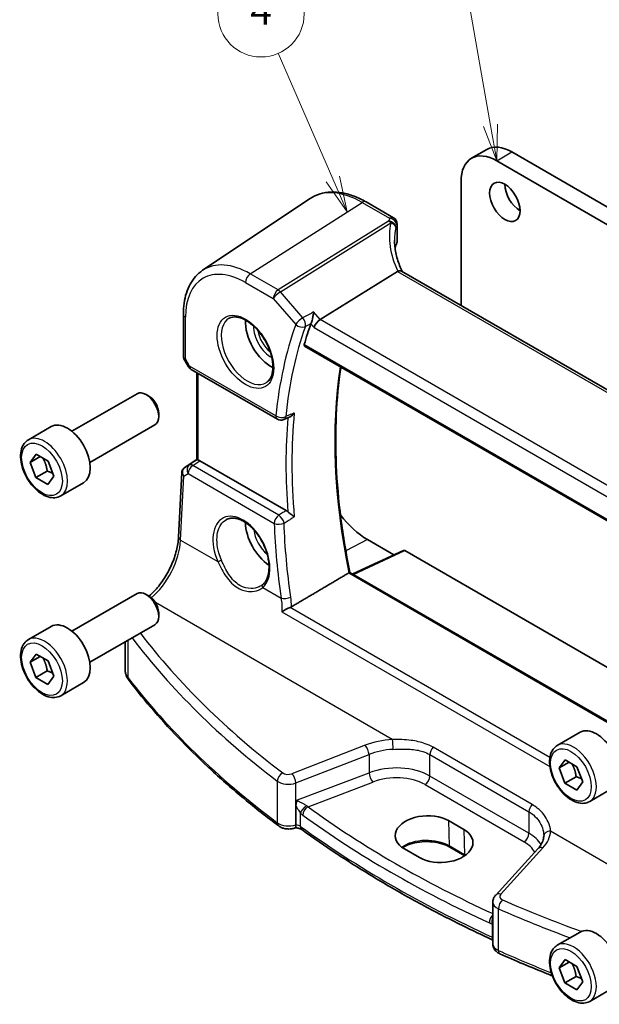
# Model space of a CAD drawing. Units: millimetres. Extents: x 14 to 2205, y 8 to 430.
# Drawn here: x 201 to 242, y 103 to 171 of the extents above; entities that cross this region are included whole.
import ezdxf

# ---------------------------------------------------------------- set-up
doc = ezdxf.new("R2010")
doc.units = ezdxf.units.MM
for name, color, linetype, lineweight in [('Symbol (TK)', 100, 'Continuous', 18), ('Visible (ISO)', 7, 'Continuous', 35), ('Visible Narrow (ISO)', 7, 'Continuous', 25)]:
    doc.layers.add(name, color=color, linetype=linetype, lineweight=lineweight)
doc.styles.add('Note Text (TK2)', font='txt')

# ---------------------------------------------------------------- blocks, each defined once
blk = doc.blocks.new('バルーン1')
at = {"layer": 'Symbol (TK)', "color": 100}
for p, q in [((223.064, 160.063), (219.267, 168.796)), ((223.064, 160.063), (224.061, 157.77)), ((224.061, 157.77), (223.523, 160.262)), ((222.606, 159.863), (224.061, 157.77))]:
    blk.add_line(p, q, dxfattribs=at)
at = {"layer": 'Symbol (TK)'}
blk.add_circle((218.075, 171.538), 3, dxfattribs=at)
at = {"layer": 'Symbol (TK)', "color": 7, "insert": (218.075, 171.52), "char_height": 2, "attachment_point": 5, "style": 'Note Text (TK2)'}
blk.add_mtext('4', dxfattribs=at)
blk = doc.blocks.new('バルーン2')
at = {"layer": 'Symbol (TK)', "color": 100}
for p, q in [((234.023, 163.788), (232.084, 174.823)), ((233.531, 163.702), (234.456, 161.326)), ((234.023, 163.788), (234.456, 161.326)), ((234.456, 161.326), (234.516, 163.875))]:
    blk.add_line(p, q, dxfattribs=at)
at = {"layer": 'Symbol (TK)'}
blk.add_circle((231.565, 177.777), 3, dxfattribs=at)
at = {"layer": 'Symbol (TK)', "color": 7, "insert": (231.565, 177.754), "char_height": 2, "attachment_point": 5, "style": 'Note Text (TK2)'}
blk.add_mtext('1', dxfattribs=at)

msp = doc.modelspace()

# ---------------------------------------------------------------- linework, layer by layer
at = {"layer": 'Visible (ISO)'}
for p, q in [((232.7059, 161.4991), (233.7665, 162.1115)), ((235.5165, 161.9381), (273.4174, 140.056)), ((272.3568, 139.4437), (234.4559, 161.3258)), ((231.981, 159.8969), (231.981, 151.2822)), ((214.0111, 153.718), (221.4905, 158.7014)), ((225.3721, 158.4708), (227.2839, 157.367)), ((227.5339, 156.934), (227.5339, 155.7061)), ((227.4072, 155.2966), (227.4072, 155.1314)), ((227.552, 153.6483), (222.183, 150.3034)), ((256.0808, 137.3682), (227.8472, 153.6688)), ((212.6743, 150.6691), (212.6743, 147.7285)), ((221.1048, 148.4552), (250.454, 131.5105)), ((212.7174, 147.5677), (213.0322, 147.0225)), ((213.2152, 146.8394), (219.2072, 143.38)), ((213.6223, 140.5538), (213.6223, 146.6044)), ((204.9264, 142.5359), (209.4526, 145.1492)), ((210.2728, 144.9746), (210.0776, 145.0873)), ((210.9615, 143.7817), (210.9615, 143.5563)), ((206.1764, 140.3709), (210.7026, 142.9841)), ((201.9, 141.9433), (203.491, 142.8619)), ((202.0318, 140.377), (202.4496, 140.9457)), ((202.4496, 140.9457), (203.2661, 140.4614)), ((202.7294, 140.7798), (202.0318, 140.377)), ((202.4303, 139.324), (202.0318, 140.377)), ((203.2661, 140.4614), (203.6646, 139.4085)), ((212.7418, 139.9975), (213.6223, 140.5854)), ((219.8273, 137.03), (213.8239, 140.4961)), ((203.2081, 139.7731), (202.4303, 139.324)), ((212.338, 135.1796), (212.5567, 139.6758)), ((203.2467, 138.8398), (202.4303, 139.324)), ((203.6646, 139.4085), (203.2467, 138.8398)), ((204.15, 138.0462), (205.741, 138.9648)), ((225.4756, 135.0126), (227.3143, 133.951)), ((227.9809, 134.2592), (224.4471, 132.6254)), ((228.0754, 134.2465), (246.0915, 123.8448)), ((242.8735, 121.9869), (224.2557, 132.7359)), ((204.9264, 128.6555), (209.4526, 131.2687)), ((210.2728, 131.0941), (210.0776, 131.2068)), ((210.9615, 129.9013), (210.9615, 129.6759)), ((201.9, 128.0629), (203.491, 128.9815)), ((206.1764, 126.4904), (210.7026, 129.1037)), ((208.6257, 125.9927), (208.6257, 127.9046)), ((202.0318, 126.4965), (202.4496, 127.0653)), ((202.7294, 126.8993), (202.0318, 126.4965)), ((202.4496, 127.0653), (203.2661, 126.581)), ((203.2661, 126.581), (203.6646, 125.528)), ((202.4303, 125.4436), (202.0318, 126.4965)), ((203.2081, 125.8926), (202.4303, 125.4436)), ((203.2467, 124.9593), (202.4303, 125.4436)), ((203.6646, 125.528), (203.2467, 124.9593)), ((204.15, 124.1658), (205.741, 125.0844)), ((238.6695, 120.7144), (240.2605, 121.633)), ((238.8013, 119.1481), (239.2192, 119.7168)), ((239.2192, 119.7168), (240.0356, 119.2325)), ((239.499, 119.5508), (238.8013, 119.1481)), ((239.1999, 118.0951), (238.8013, 119.1481)), ((240.0356, 119.2325), (240.4342, 118.1796)), ((239.9777, 118.5442), (239.1999, 118.0951)), ((240.0163, 117.6109), (239.1999, 118.0951)), ((240.4342, 118.1796), (240.0163, 117.6109)), ((240.9195, 116.8173), (242.5105, 117.7359)), ((220.497, 115.1972), (220.497, 116.5271)), ((231.109, 115.4907), (232.1697, 114.8784)), ((232.2339, 113.0557), (231.2044, 113.6501)), ((237.3201, 113.5382), (234.3841, 110.3189)), ((229.0997, 112.9201), (228.039, 113.5325)), ((234.1865, 106.9275), (234.1865, 109.8264)), ((238.6695, 106.834), (240.2605, 107.7526)), ((238.8013, 105.2676), (239.2192, 105.8363)), ((239.499, 105.6704), (238.8013, 105.2676)), ((239.2192, 105.8363), (240.0356, 105.3521)), ((240.0356, 105.3521), (240.4342, 104.2991)), ((239.1999, 104.2147), (238.8013, 105.2676)), ((239.9777, 104.6637), (239.1999, 104.2147)), ((240.0163, 103.7304), (239.1999, 104.2147)), ((240.4342, 104.2991), (240.0163, 103.7304)), ((240.9195, 102.9369), (242.5105, 103.8554))]:
    msp.add_line(p, q, dxfattribs=at)
for centre, start, end in [((227.0339, 156.934), 0, 60), ((213.4652, 147.2725), 210, 240), ((219.4572, 143.813), 240, 293.406195)]:
    msp.add_arc(centre, 0.5, start, end, dxfattribs=at)
for centre, major_axis, ratio, start_param, end_param in [((235.5165, 159.0804), (-1.75, 3.0311), 0.5773503, 5.4977871, 6.2831853), ((234.4559, 158.468), (-1.75, 3.0311), 0.5773503, 5.4977871, 7.0685835), ((236.0822, 159.0804), (0.75, -1.299), 0.5773503, 3.9269908, 5.4977871), ((232.3539, 155.0039), (4.9979, 0.2395), 0.6067281, 2.8559525, 2.9663728), ((227.0339, 155.691), (-0.4998, -0.024), 0.6067281, 2.8559525, 3.1125231), ((228.2788, 152.8423), (-0.7529, 0.7857), 0.3799393, 6.1097758, 6.2035872), ((218.7581, 149.0783), (-1.25, 2.1651), 0.5773503, 0.7064786, 2.435114), ((248.7748, 123.5832), (20.3429, -35.235), 0.5773503, 3.598959, 3.6526953), ((222.1182, 149.9545), (-0.322, -0.3899), 0.4311662, 4.0517886, 5.5702251), ((210.0776, 144.0666), (-0.625, 1.0825), 0.5773503, 3.1415927, 6.2831853), ((210.2728, 144.1793), (-0.487, 0.8435), 0.5773503, 3.9269908, 5.4977871), ((204.616, 140.9133), (-1.125, 1.9486), 0.5773503, 3.1415927, 6.2831853), ((4359.1355, -2443.303), (6104.6093, -445.4804), 0.5250792, 2.3534838, 2.3535806), ((213.9223, 140.7399), (0.2999, 0.1863), 0.030894, 3.122411, 3.215353), ((213.8235, 140.0865), (0.2489, -0.4344), 0.5780155, 2.3593436, 2.6867699), ((212.8312, 140.0465), (0.1565, 0.0986), 0.0397456, 2.1534083, 2.2041523), ((218.7581, 135.1979), (-1.25, 2.1651), 0.5773503, 0.7961932, 2.2817768), ((225.4756, 139.0762), (2.4885, -4.3101), 0.5773503, 4.934397, 5.4977871), ((228.0758, 134.0827), (-0.1003, 0.1737), 0.575771, 5.4991567, 6.2309684), ((210.0776, 130.1862), (-0.625, 1.0825), 0.5773503, 3.1415927, 6.2831853), ((210.2728, 130.2989), (-0.487, 0.8435), 0.5773503, 3.9269908, 5.4977871), ((204.616, 127.0329), (-1.125, 1.9486), 0.5773503, 3.1415927, 6.2831853), ((241.3855, 119.6844), (-1.125, 1.9486), 0.5773503, 3.1415927, 6.2831853), ((229.574, 114.5116), (-2.1699, -0.104), 0.606728, 3.8979194, 7.0395121), ((230.6347, 113.8992), (2.1699, 0.104), 0.606728, 3.8979194, 7.0395121), ((235.3959, 116.5481), (2.1719, -2.5344), 0.3323932, 0.3402796, 0.3698737), ((241.3855, 105.804), (-1.125, 1.9486), 0.5773503, 3.1415927, 6.2831853)]:
    msp.add_ellipse(centre, major_axis=major_axis, ratio=ratio, start_param=start_param, end_param=end_param, dxfattribs=at)
msp.add_ellipse((235.0215, 158.468), major_axis=(-0.75, 1.299), ratio=0.5773503, dxfattribs=at)
for points, knots in [([(225.3721, 158.4708), (225.1005, 158.6276), (224.8265, 158.76), (224.2784, 158.9714), (224.0045, 159.0503), (223.4622, 159.1496), (223.1938, 159.17), (222.6703, 159.1471), (222.4152, 159.1037), (221.9303, 158.9509), (221.7007, 158.8415), (221.4905, 158.7014)], [4.71238898, 4.71238898, 4.71238898, 4.71238898, 4.87688189, 4.87688189, 5.0413748, 5.0413748, 5.20586771, 5.20586771, 5.37036062, 5.37036062, 5.53485353, 5.53485353, 5.53485353, 5.53485353]), ([(227.8869, 153.6459), (227.8217, 153.7794), (227.7623, 153.9137), (227.6498, 154.1966), (227.598, 154.3453), (227.5091, 154.6417), (227.4721, 154.7893), (227.4129, 155.0822), (227.3907, 155.2274), (227.3612, 155.514), (227.3539, 155.6553), (227.3539, 155.7941)], [-1.36690726, -1.36690726, -1.36690726, -1.36690726, -1.28105282, -1.28105282, -1.18630298, -1.18630298, -1.09155314, -1.09155314, -0.9968033, -0.9968033, -0.90205346, -0.90205346, -0.90205346, -0.90205346]), ([(212.6743, 150.6691), (212.6743, 150.9309), (212.6913, 151.1853), (212.7604, 151.6747), (212.8126, 151.9097), (212.9534, 152.3552), (213.0421, 152.5658), (213.2568, 152.9565), (213.383, 153.1366), (213.6714, 153.4583), (213.8337, 153.5998), (214.0111, 153.718)], [0, 0, 0, 0, 0.14966636, 0.14966636, 0.29933271, 0.29933271, 0.44899907, 0.44899907, 0.59866542, 0.59866542, 0.74833178, 0.74833178, 0.74833178, 0.74833178]), ([(227.8472, 153.6688), (227.8178, 153.6858), (227.7812, 153.6944), (227.6935, 153.6942), (227.6425, 153.6842), (227.5886, 153.6656)], [0.033060291, 0.033060291, 0.033060291, 0.033060291, 0.048084782, 0.048084782, 0.06422435, 0.06422435, 0.06422435, 0.06422435]), ([(215.8688, 150.389), (216.0105, 150.463), (216.1807, 150.493), (216.5456, 150.4508), (216.7309, 150.3929), (217.1067, 150.2021), (217.2964, 150.0727), (217.6658, 149.752), (217.8454, 149.5606), (218.175, 149.1343), (218.3248, 148.8992), (218.5777, 148.4101), (218.6808, 148.1562), (218.8294, 147.6578), (218.8752, 147.4134), (218.9071, 146.9613), (218.8936, 146.7536), (218.8142, 146.394), (218.7482, 146.2432), (218.6016, 146.0403), (218.5296, 145.9722), (218.4486, 145.9207)], [0.8100934, 0.8100934, 0.8100934, 0.8100934, 1.1904793, 1.1904793, 1.5104672, 1.5104672, 1.817431, 1.817431, 2.1258695, 2.1258695, 2.4363318, 2.4363318, 2.7472266, 2.7472266, 3.0567903, 3.0567903, 3.3640185, 3.3640185, 3.6737773, 3.6737773, 3.9022956, 3.9022956, 3.9022956, 3.9022956]), ([(221.7297, 150.8269), (221.7296, 150.8257), (221.7294, 150.8245), (221.7211, 150.7457), (221.7089, 150.6602), (221.679, 150.492), (221.6617, 150.4087), (221.627, 150.2677), (221.6108, 150.2089), (221.5795, 150.1113), (221.565, 150.0715), (221.5506, 150.0382)], [-0.000436841, -0.000436841, -0.000436841, -0.000436841, 0, 0, 0.028288101, 0.028288101, 0.053631371, 0.053631371, 0.072175834, 0.072175834, 0.087243695, 0.087243695, 0.087243695, 0.087243695]), ([(221.1048, 148.4552), (221.1042, 148.4556), (221.1037, 148.4559), (221.0887, 148.4652), (221.0785, 148.4806), (221.0714, 148.5208), (221.0739, 148.5452), (221.081, 148.5704)], [0.022293171, 0.022293171, 0.022293171, 0.022293171, 0.02271756, 0.02271756, 0.034323057, 0.034323057, 0.045487114, 0.045487114, 0.045487114, 0.045487114]), ([(212.7174, 147.5677), (212.712, 147.5771), (212.7069, 147.5869), (212.6978, 147.6074), (212.6937, 147.618), (212.6866, 147.6397), (212.6836, 147.6507), (212.6789, 147.6731), (212.6772, 147.6843), (212.6749, 147.7066), (212.6743, 147.7176), (212.6743, 147.7285)], [-0.95531662, -0.95531662, -0.95531662, -0.95531662, -0.92133293, -0.92133293, -0.88734924, -0.88734924, -0.85336555, -0.85336555, -0.81938185, -0.81938185, -0.78539816, -0.78539816, -0.78539816, -0.78539816]), ([(224.2569, 132.7352), (223.9939, 134.0098), (223.7824, 135.2705), (223.4642, 137.7506), (223.3576, 138.9698), (223.2507, 141.3527), (223.2504, 142.5164), (223.3558, 144.7749), (223.4615, 145.8698), (223.6232, 146.9484), (223.6268, 146.9727), (223.6305, 146.997)], [6.01903926, 6.01903926, 6.01903926, 6.01903926, 6.12453529, 6.12453529, 6.23006843, 6.23006843, 6.33560157, 6.33560157, 6.44113471, 6.44113471, 6.44356811, 6.44356811, 6.44356811, 6.44356811]), ([(220.0906, 143.5423), (220.1285, 143.5587), (220.1664, 143.5817), (220.2365, 143.6353), (220.2693, 143.6658), (220.3308, 143.7334), (220.3597, 143.771), (220.3861, 143.8119), (220.3868, 143.813), (220.3875, 143.8141)], [-0.042967902, -0.042967902, -0.042967902, -0.042967902, -0.028353762, -0.028353762, -0.014376571, -0.014376571, 0, 0, 0.000382913, 0.000382913, 0.000382913, 0.000382913]), ([(204.15, 138.0462), (204.0285, 137.9761), (203.891, 137.9348), (203.5944, 137.9098), (203.4346, 137.9306), (203.0966, 138.0338), (202.9183, 138.124), (202.5691, 138.3647), (202.3987, 138.5173), (202.0865, 138.8654), (201.9446, 139.0606), (201.7015, 139.4743), (201.6002, 139.6926), (201.4473, 140.1337), (201.396, 140.3564), (201.351, 140.7874), (201.3577, 140.9956), (201.4362, 141.3728), (201.5068, 141.5433), (201.6904, 141.7901), (201.788, 141.8787), (201.9, 141.9433)], [4.4369205, 4.4369205, 4.4369205, 4.4369205, 4.7019513, 4.7019513, 4.9909167, 4.9909167, 5.3189625, 5.3189625, 5.6580254, 5.6580254, 5.994489, 5.994489, 6.329341, 6.329341, 6.6655694, 6.6655694, 7.0045747, 7.0045747, 7.3342678, 7.3342678, 7.5785131, 7.5785131, 7.5785131, 7.5785131]), ([(213.7102, 140.54), (213.7092, 140.5402), (213.7083, 140.5404), (213.6786, 140.5458), (213.6561, 140.5501), (213.6319, 140.5535), (213.626, 140.5538), (213.6236, 140.5535)], [0.147162138, 0.147162138, 0.147162138, 0.147162138, 0.147585556, 0.147585556, 0.16067208, 0.16067208, 0.169878569, 0.169878569, 0.169878569, 0.169878569]), ([(212.7354, 139.9932), (212.7152, 139.9796), (212.6957, 139.9639), (212.6596, 139.9286), (212.6429, 139.909), (212.6135, 139.8666), (212.6008, 139.8439), (212.5802, 139.797), (212.5722, 139.7727), (212.5611, 139.724), (212.5578, 139.6996), (212.5567, 139.6758)], [0.09549208, 0.09549208, 0.09549208, 0.09549208, 0.22802503, 0.22802503, 0.36055798, 0.36055798, 0.49309093, 0.49309093, 0.62562388, 0.62562388, 0.75815683, 0.75815683, 0.75815683, 0.75815683]), ([(220.3875, 136.5954), (220.3868, 136.596), (220.3861, 136.5965), (220.3517, 136.6229), (220.3124, 136.6516), (220.2286, 136.7126), (220.1838, 136.745), (220.0982, 136.8091), (220.0574, 136.8404), (219.9923, 136.8947), (219.9672, 136.9168), (219.9446, 136.9391)], [-0.079897144, -0.079897144, -0.079897144, -0.079897144, -0.079519074, -0.079519074, -0.060883346, -0.060883346, -0.043085134, -0.043085134, -0.027872623, -0.027872623, -0.017682408, -0.017682408, -0.017682408, -0.017682408]), ([(215.6707, 136.4052), (215.7461, 136.4446), (215.8274, 136.4726), (215.998, 136.5043), (216.0869, 136.509), (216.2679, 136.4955), (216.3593, 136.4789), (216.544, 136.4255), (216.6371, 136.3896), (216.8241, 136.2993), (216.9181, 136.2452), (217.105, 136.1195), (217.1981, 136.048), (217.381, 135.8888), (217.4709, 135.8012), (217.6451, 135.6119), (217.7294, 135.5101), (217.89, 135.295), (217.9663, 135.1816), (218.1088, 134.946), (218.1749, 134.8238), (218.2951, 134.5741), (218.3492, 134.4465), (218.4438, 134.1895), (218.4844, 134.06), (218.551, 133.8026), (218.577, 133.6748), (218.6141, 133.4244), (218.6252, 133.3018), (218.6325, 133.0651), (218.6287, 132.951), (218.6069, 132.7341), (218.5888, 132.6313), (218.5394, 132.4391), (218.5079, 132.3498), (218.4357, 132.1922), (218.3955, 132.123), (218.3067, 131.9998), (218.258, 131.9458), (218.2057, 131.8993)], [-0.7592316, -0.7592316, -0.7592316, -0.7592316, -0.5746624, -0.5746624, -0.3983168, -0.3983168, -0.2344892, -0.2344892, -0.0774063, -0.0774063, 0.0771041, 0.0771041, 0.2310369, 0.2310369, 0.3851973, 0.3851973, 0.5398232, 0.5398232, 0.6948975, 0.6948975, 0.8502941, 0.8502941, 1.0058414, 1.0058414, 1.1613513, 1.1613513, 1.3166428, 1.3166428, 1.4715841, 1.4715841, 1.6261901, 1.6261901, 1.7808327, 1.7808327, 1.9366531, 1.9366531, 2.0833411, 2.0833411, 2.230029, 2.230029, 2.230029, 2.230029]), ([(210.2853, 131.0867), (210.43, 131.2093), (210.5745, 131.3483), (210.9377, 131.7431), (211.151, 132.02), (211.5368, 132.6179), (211.7094, 132.9389), (211.9974, 133.5942), (212.1126, 133.9285), (212.276, 134.5774), (212.324, 134.8919), (212.338, 135.1796)], [-1.4034985, -1.4034985, -1.4034985, -1.4034985, -1.2199851, -1.2199851, -0.9302605, -0.9302605, -0.6405358, -0.6405358, -0.3508112, -0.3508112, -0.0610865, -0.0610865, -0.0610865, -0.0610865]), ([(224.2557, 132.7359), (224.254, 132.7369), (224.2507, 132.7368), (224.2391, 132.7338), (224.2297, 132.73), (224.2067, 132.7185), (224.1941, 132.7116), (224.1799, 132.7032)], [0.018847375, 0.018847375, 0.018847375, 0.018847375, 0.024011214, 0.024011214, 0.030735314, 0.030735314, 0.036578619, 0.036578619, 0.036578619, 0.036578619]), ([(218.2057, 131.8993), (218.1986, 131.893), (218.1914, 131.8869), (218.1767, 131.8747), (218.1692, 131.8687), (218.154, 131.8568), (218.1462, 131.851), (218.1304, 131.8395), (218.1224, 131.8338), (218.106, 131.8227), (218.0977, 131.8172), (218.0893, 131.8118)], [0, 0, 0, 0, 0.005597124, 0.005597124, 0.011194249, 0.011194249, 0.016791373, 0.016791373, 0.022388497, 0.022388497, 0.027985622, 0.027985622, 0.027985622, 0.027985622]), ([(219.5287, 129.9972), (219.5295, 129.9978), (219.5303, 129.9983), (219.566, 130.0233), (219.6047, 130.0486), (219.6871, 130.099), (219.7309, 130.1244), (219.8363, 130.182), (219.8995, 130.2142), (220.0109, 130.266), (220.0584, 130.2864), (220.1037, 130.3038)], [-0.080863024, -0.080863024, -0.080863024, -0.080863024, -0.08048371, -0.08048371, -0.063972247, -0.063972247, -0.047716081, -0.047716081, -0.026644637, -0.026644637, -0.010869902, -0.010869902, -0.010869902, -0.010869902]), ([(204.15, 124.1658), (204.0285, 124.0957), (203.891, 124.0544), (203.5944, 124.0294), (203.4346, 124.0502), (203.0966, 124.1534), (202.9183, 124.2436), (202.5691, 124.4843), (202.3987, 124.6369), (202.0865, 124.985), (201.9446, 125.1801), (201.7015, 125.5938), (201.6002, 125.8122), (201.4473, 126.2533), (201.396, 126.4759), (201.351, 126.9069), (201.3577, 127.1152), (201.4362, 127.4923), (201.5068, 127.6628), (201.6904, 127.9096), (201.788, 127.9983), (201.9, 128.0629)], [4.4369205, 4.4369205, 4.4369205, 4.4369205, 4.7019513, 4.7019513, 4.9909167, 4.9909167, 5.3189625, 5.3189625, 5.6580254, 5.6580254, 5.994489, 5.994489, 6.329341, 6.329341, 6.6655694, 6.6655694, 7.0045747, 7.0045747, 7.3342678, 7.3342678, 7.5785131, 7.5785131, 7.5785131, 7.5785131]), ([(208.6257, 125.9927), (208.6257, 125.9366), (208.6298, 125.8805), (208.6458, 125.7697), (208.6578, 125.715), (208.6889, 125.608), (208.7081, 125.5558), (208.7529, 125.4545), (208.7784, 125.4054), (208.8351, 125.3109), (208.8662, 125.2654), (208.8996, 125.2217)], [0.78539816, 0.78539816, 0.78539816, 0.78539816, 0.86866712, 0.86866712, 0.95193608, 0.95193608, 1.03520504, 1.03520504, 1.118474, 1.118474, 1.20174296, 1.20174296, 1.20174296, 1.20174296]), ([(219.3012, 115.1208), (218.4724, 115.7417), (217.6692, 116.3743), (216.1158, 117.6614), (215.3657, 118.316), (213.9202, 119.6457), (213.2248, 120.3208), (211.8906, 121.6901), (211.2516, 122.3843), (210.0318, 123.7902), (209.4509, 124.502), (208.8996, 125.2217)], [4.84119237, 4.84119237, 4.84119237, 4.84119237, 4.88924237, 4.88924237, 4.93729236, 4.93729236, 4.98534236, 4.98534236, 5.03339235, 5.03339235, 5.08144235, 5.08144235, 5.08144235, 5.08144235]), ([(240.9195, 116.8173), (240.798, 116.7472), (240.6606, 116.7059), (240.3639, 116.6809), (240.2041, 116.7017), (239.8662, 116.8049), (239.6879, 116.8951), (239.3387, 117.1358), (239.1683, 117.2884), (238.856, 117.6365), (238.7141, 117.8317), (238.471, 118.2454), (238.3697, 118.4637), (238.2169, 118.9048), (238.1655, 119.1275), (238.1206, 119.5585), (238.1272, 119.7667), (238.2058, 120.1438), (238.2763, 120.3144), (238.46, 120.5612), (238.5576, 120.6498), (238.6695, 120.7144)], [4.4369205, 4.4369205, 4.4369205, 4.4369205, 4.7019513, 4.7019513, 4.9909167, 4.9909167, 5.3189625, 5.3189625, 5.6580254, 5.6580254, 5.994489, 5.994489, 6.329341, 6.329341, 6.6655694, 6.6655694, 7.0045747, 7.0045747, 7.3342678, 7.3342678, 7.5785131, 7.5785131, 7.5785131, 7.5785131]), ([(220.497, 116.5271), (220.497, 116.5731), (220.5005, 116.6211), (220.5176, 116.7185), (220.5318, 116.7696), (220.5741, 116.8641), (220.5967, 116.8984), (220.6174, 116.9251), (220.6177, 116.9255), (220.6181, 116.9259)], [0, 0, 0, 0, 0.016897342, 0.016897342, 0.034181784, 0.034181784, 0.04991657, 0.04991657, 0.050165899, 0.050165899, 0.050165899, 0.050165899]), ([(219.3012, 115.1208), (219.3715, 115.0681), (219.4453, 115.0287), (219.5959, 114.9674), (219.6729, 114.9457), (219.8288, 114.9165), (219.9077, 114.9092), (220.0657, 114.908), (220.1447, 114.9141), (220.3009, 114.9408), (220.3782, 114.9612), (220.4537, 114.9903)], [1.4419929, 1.4419929, 1.4419929, 1.4419929, 1.7423824, 1.7423824, 2.0427719, 2.0427719, 2.3431614, 2.3431614, 2.6435509, 2.6435509, 2.9439403, 2.9439403, 2.9439403, 2.9439403]), ([(220.9171, 114.8661), (220.9038, 114.8758), (220.8856, 114.8872), (220.8403, 114.9102), (220.8134, 114.9218), (220.7524, 114.9433), (220.7184, 114.9531), (220.6456, 114.9695), (220.6067, 114.9761), (220.5282, 114.9852), (220.4886, 114.9878), (220.4489, 114.9884)], [4.59953458, 4.59953458, 4.59953458, 4.59953458, 4.77492668, 4.77492668, 4.95031879, 4.95031879, 5.12571089, 5.12571089, 5.30110299, 5.30110299, 5.4689256, 5.4689256, 5.4689256, 5.4689256]), ([(220.4537, 114.9903), (220.4582, 114.992), (220.4623, 114.995), (220.4772, 115.0119), (220.4849, 115.0358), (220.4948, 115.1038), (220.497, 115.1468), (220.497, 115.1972)], [-0.124532501, -0.124532501, -0.124532501, -0.124532501, -0.118146164, -0.118146164, -0.099052571, -0.099052571, -0.080494387, -0.080494387, -0.080494387, -0.080494387]), ([(234.1865, 107.1982), (233.2211, 107.6429), (232.2725, 108.0999), (230.3942, 109.0467), (229.4651, 109.5367), (227.6457, 110.5408), (226.7554, 111.0548), (225.0156, 112.1056), (224.166, 112.6425), (222.5093, 113.7382), (221.7022, 114.297), (220.9171, 114.8661)], [4.60034264, 4.60034264, 4.60034264, 4.60034264, 4.64467634, 4.64467634, 4.6898181, 4.6898181, 4.73495986, 4.73495986, 4.78010162, 4.78010162, 4.82524338, 4.82524338, 4.82524338, 4.82524338]), ([(237.7244, 114.4), (237.722, 114.3458), (237.7151, 114.291), (237.6921, 114.1798), (237.676, 114.1234), (237.6336, 114.0091), (237.6074, 113.9511), (237.5441, 113.834), (237.5071, 113.7749), (237.422, 113.6564), (237.3738, 113.5971), (237.3201, 113.5382)], [0.81314655, 0.81314655, 0.81314655, 0.81314655, 0.91231662, 0.91231662, 1.0114867, 1.0114867, 1.11065678, 1.11065678, 1.20982686, 1.20982686, 1.30899694, 1.30899694, 1.30899694, 1.30899694]), ([(231.2044, 113.6501), (231.044, 113.7427), (230.8555, 113.8229), (230.4396, 113.948), (230.2121, 113.9927), (229.7415, 114.0402), (229.4984, 114.0428), (229.0231, 114.0052), (228.7911, 113.9649), (228.3638, 113.8471), (228.1684, 113.7696), (227.9661, 113.6601), (227.9326, 113.6407), (227.9003, 113.6209)], [4.712389, 4.712389, 4.712389, 4.712389, 5.0173367, 5.0173367, 5.3246572, 5.3246572, 5.6340137, 5.6340137, 5.9434918, 5.9434918, 6.2511195, 6.2511195, 6.3147728, 6.3147728, 6.3147728, 6.3147728]), ([(234.1865, 109.8264), (234.1865, 109.8656), (234.1899, 109.9046), (234.2028, 109.9805), (234.2124, 110.0174), (234.2365, 110.0878), (234.2511, 110.1213), (234.2839, 110.1843), (234.3022, 110.2139), (234.3413, 110.2692), (234.3622, 110.2949), (234.3841, 110.3189)], [0.78539816, 0.78539816, 0.78539816, 0.78539816, 0.89011792, 0.89011792, 0.99483767, 0.99483767, 1.09955743, 1.09955743, 1.20427718, 1.20427718, 1.30899694, 1.30899694, 1.30899694, 1.30899694]), ([(234.1865, 106.9275), (234.1865, 106.8571), (234.198, 106.787), (234.2393, 106.6581), (234.2687, 106.5994), (234.337, 106.4965), (234.3757, 106.4521), (234.4572, 106.3751), (234.5, 106.3424), (234.5876, 106.286), (234.6325, 106.2623), (234.678, 106.242)], [0.78539816, 0.78539816, 0.78539816, 0.78539816, 0.96823847, 0.96823847, 1.15107878, 1.15107878, 1.33391909, 1.33391909, 1.51675941, 1.51675941, 1.69959972, 1.69959972, 1.69959972, 1.69959972]), ([(240.9195, 102.9369), (240.798, 102.8667), (240.6606, 102.8255), (240.3639, 102.8005), (240.2041, 102.8213), (239.8662, 102.9245), (239.6879, 103.0147), (239.3387, 103.2553), (239.1683, 103.408), (238.856, 103.7561), (238.7141, 103.9512), (238.471, 104.3649), (238.3697, 104.5833), (238.2169, 105.0244), (238.1655, 105.247), (238.1206, 105.678), (238.1272, 105.8863), (238.2058, 106.2634), (238.2763, 106.4339), (238.46, 106.6807), (238.5576, 106.7694), (238.6695, 106.834)], [4.4369205, 4.4369205, 4.4369205, 4.4369205, 4.7019513, 4.7019513, 4.9909167, 4.9909167, 5.3189625, 5.3189625, 5.6580254, 5.6580254, 5.994489, 5.994489, 6.329341, 6.329341, 6.6655694, 6.6655694, 7.0045747, 7.0045747, 7.3342678, 7.3342678, 7.5785131, 7.5785131, 7.5785131, 7.5785131]), ([(238.329, 104.7055), (238.2039, 104.7553), (238.0789, 104.8053), (236.8433, 105.3024), (235.7508, 105.7647), (234.678, 106.242)], [4.530141516, 4.530141516, 4.530141516, 4.530141516, 4.535535595, 4.535535595, 4.583585592, 4.583585592, 4.583585592, 4.583585592])]:
    msp.add_open_spline(points, degree=3, knots=knots, dxfattribs=at)
for points, degree in [([(221.5506, 150.0382), (221.5465, 150.0286), (221.5428, 150.0193), (221.5396, 150.0102)], 3), ([(219.8273, 137.03), (219.8673, 137.0069), (219.907, 136.9762), (219.9446, 136.9391)], 3), ([(224.1799, 132.7032), (222.1915, 131.5282), (220.1924, 130.3463)], 2), ([(220.1037, 130.3038), (220.1355, 130.316), (220.1652, 130.3303), (220.1924, 130.3463)], 3)]:
    msp.add_open_spline(points, degree=degree, dxfattribs=at)
for points, weights in [([(202.9077, 140.674), (203.1375, 140.2891), (203.2081, 139.7731)], [1.03931040169, 1.13159410746, 1]), ([(203.2081, 139.7731), (203.4261, 139.701), (203.5847, 139.6197)], [1, 1.05876233857, 1.07288343064]), ([(202.9077, 126.7936), (203.1375, 126.4087), (203.2081, 125.8926)], [1.03931040169, 1.13159410746, 1]), ([(203.2081, 125.8926), (203.4261, 125.8205), (203.5847, 125.7393)], [1, 1.05876233857, 1.07288343064]), ([(239.6772, 119.4451), (239.907, 119.0602), (239.9777, 118.5442)], [1.03931040169, 1.13159410746, 1]), ([(239.9777, 118.5442), (240.1956, 118.4721), (240.3542, 118.3908)], [1, 1.05876233857, 1.07288343064]), ([(239.6772, 105.5647), (239.907, 105.1798), (239.9777, 104.6637)], [1.03931040169, 1.13159410746, 1]), ([(239.9777, 104.6637), (240.1956, 104.5916), (240.3542, 104.5103)], [1, 1.05876233857, 1.07288343064])]:
    msp.add_rational_spline(points, weights, degree=2, dxfattribs=at)
at = {"layer": 'Visible Narrow (ISO)'}
for p, q in [((234.4559, 161.3258), (235.5165, 161.9381)), ((217.3254, 153.4734), (225.1035, 158.4348)), ((225.1035, 158.4348), (227.0154, 157.331)), ((226.9436, 157.1404), (219.2625, 152.355)), ((219.4204, 152.2208), (227.1015, 157.0062)), ((227.5176, 156.8607), (227.5176, 155.6285)), ((219.2625, 152.355), (217.3254, 153.4734)), ((227.552, 153.6483), (255.8892, 137.2878)), ((216.9903, 152.8723), (218.9275, 151.7539)), ((220.977, 150.4233), (219.4204, 152.2208)), ((218.9275, 151.7539), (220.4841, 149.9564)), ((222.183, 150.3034), (221.7297, 150.8269)), ((212.8208, 147.5722), (212.8208, 150.465)), ((221.5396, 150.0102), (221.7646, 149.7504)), ((250.6515, 133.8671), (222.183, 150.3034)), ((221.7646, 149.7504), (250.2511, 133.3037)), ((250.4274, 131.6273), (221.081, 148.5704)), ((213.1117, 147.0683), (212.8208, 147.5722)), ((213.0322, 147.0225), (213.1117, 147.0683)), ((219.1037, 143.6088), (213.1117, 147.0683)), ((213.7102, 140.54), (213.7102, 146.5537)), ((212.7475, 140.001), (213.6223, 140.5851)), ((213.6236, 140.5535), (213.0856, 140.1974)), ((213.3229, 140.1645), (213.8239, 140.4961)), ((212.7007, 139.4221), (213.0008, 139.5968)), ((213.0856, 140.1974), (212.7418, 139.9972)), ((213.0008, 139.5968), (218.9896, 136.1392)), ((219.3117, 136.7069), (213.3229, 140.1645)), ((212.4845, 134.9765), (212.7007, 139.4221)), ((212.4845, 134.9765), (215.0736, 133.4817)), ((225.4756, 135.0126), (223.9701, 134.2345)), ((224.5014, 132.594), (228.0754, 134.2465)), ((224.1799, 132.7032), (242.8073, 121.9487)), ((218.1973, 131.6783), (219.4649, 130.9464)), ((227.1998, 121.1248), (210.7261, 130.6359)), ((219.5287, 129.9972), (238.1554, 119.2431)), ((238.1533, 119.8829), (220.1037, 130.3038)), ((208.8393, 125.409), (208.8393, 128.0279)), ((225.3108, 120.7307), (220.2254, 118.7523)), ((236.9217, 116.6076), (230.0286, 120.5873)), ((220.497, 118.1073), (225.5824, 120.0857)), ((225.5824, 120.0857), (225.5824, 118.8176)), ((229.8072, 120.0808), (236.7003, 116.1011)), ((229.8072, 118.5916), (229.8072, 120.0808)), ((220.6181, 116.9259), (225.5824, 118.8176)), ((236.7003, 114.6119), (229.8072, 118.5916)), ((219.2049, 118.2365), (219.2049, 115.3448)), ((220.497, 116.5271), (220.497, 118.1073)), ((221.3437, 116.4531), (225.8509, 118.1706)), ((229.4722, 117.9905), (236.3653, 114.0108)), ((220.8195, 115.0911), (220.8195, 116.011)), ((236.7003, 116.1011), (236.7003, 114.6119)), ((231.109, 115.4907), (231.1631, 113.736)), ((232.1697, 114.8784), (232.2237, 113.1236)), ((238.2023, 114.7725), (246.3257, 110.0824)), ((232.2237, 113.1236), (231.1631, 113.736)), ((234.7319, 110.377), (237.668, 113.5963)), ((234.5761, 106.4702), (234.5761, 109.362)), ((234.1367, 108.3223), (234.1367, 107.4024))]:
    msp.add_line(p, q, dxfattribs=at)
for centre, major_axis, ratio, start_param, end_param in [((225.1035, 152.7419), (-3.4862, 6.0383), 0.5773503, 5.4977871, 6.3202517), ((225.1221, 158.0378), (0.25, 0.433), 0.5773503, 0, 0.837758), ((232.3354, 156.6439), (5.4977, 0.2635), 0.6067281, 2.8559525, 2.9138248), ((227.0339, 156.934), (0.25, 0.433), 0.5773503, 0, 0.837758), ((227.0339, 156.934), (0.46, -0.196), 0.7628643, 0.3262183, 1.9234223), ((232.4933, 154.6552), (-4.7412, 3.7167), 0.7500175, 0.3328146, 1.0010905), ((226.9621, 156.7434), (0.4751, -0.1559), 0.7744965, 0.2576247, 1.8573991), ((226.9621, 156.7434), (0.2644, -0.4244), 0.5391686, 1.8741175, 2.3371181), ((226.9621, 156.7434), (0.4865, -0.1154), 0.5823522, 0.1995801, 1.4203287), ((232.3539, 154.3924), (-4.142, 3.7716), 0.742557, 0.3958468, 0.5945451), ((232.3539, 156.2469), (-4.9974, -0.2649), 0.6095581, 5.9943088, 6.0521811), ((227.0339, 156.934), (0.5, 0), 0.5773503, 6.0266147, 6.2831853), ((217.3254, 148.2511), (-3.198, 5.539), 0.5773503, 5.4977871, 6.3202517), ((216.9903, 148.0577), (-2.9483, 5.1066), 0.5773503, 5.4977871, 7.0685835), ((217.3439, 153.0764), (-0.25, -0.433), 0.5773503, 3.9793507, 5.4977871), ((219.281, 151.958), (-0.25, -0.433), 0.5773503, 3.9793507, 5.4977871), ((219.281, 151.958), (0.378, 0.3273), 0.2581989, 0.9826339, 2.5010703), ((219.281, 151.958), (-0.2644, 0.4244), 0.5391686, 5.0157101, 5.4787107), ((213.1743, 150.6691), (-0.5, 0), 0.5773503, 0, 0.7853982), ((217.1268, 148.1365), (1.2903, -2.2348), 0.5773503, 3.1168974, 6.3078805), ((218.7581, 149.0783), (0.849, -1.4704), 0.5773503, 3.8750915, 5.5496864), ((248.0677, 123.175), (20.6064, -35.6913), 0.5773503, 3.5984979, 3.8164686), ((248.4027, 123.3684), (-20.3567, 35.2588), 0.5773503, 0.4569053, 0.6748759), ((220.8376, 150.1605), (-0.378, -0.3273), 0.2581989, 4.1242265, 5.642663), ((220.8376, 150.1605), (0.4711, -0.1676), 0.7327421, 4.1545719, 5.6730083), ((220.8376, 150.1605), (-0.2363, 0.4407), 0.5236733, 3.6170195, 5.0502689), ((218.8946, 149.1571), (-0.749, 1.2973), 0.5773503, 0.9653971, 2.1761956), ((213.1743, 147.7763), (0.4991, 0.062), 0.4760397, 3.0825754, 3.8679735), ((213.1743, 147.7763), (-0.4573, -0.2078), 0.1340325, 0.0130574, 0.6285371), ((213.4652, 147.2725), (-0.25, -0.433), 0.5773503, 5.4977871, 6.2831853), ((251.8079, 125.3344), (20.2305, -35.0403), 0.5773503, 3.7629702, 4.1897868), ((248.9758, 123.6993), (-20.3355, 35.2221), 0.5773503, 0.6764942, 0.8943022), ((219.4572, 143.813), (-0.25, -0.433), 0.5773503, 5.4977871, 6.2831853), ((219.4572, 143.813), (-0.4974, 0.0506), 0.6375078, 0.8471155, 2.365552), ((219.4572, 143.813), (0.1986, -0.4589), 0.6001784, 0, 0.7405493), ((248.7748, 123.5832), (20.4853, -35.4815), 0.5773503, 3.8297686, 4.0254744), ((203.025, 139.9948), (1.125, -1.9486), 0.5773503, 0, 3.1415926), ((213.3537, 139.7756), (-0.2759, 0.417), 0.5170966, 5.4637586, 6.2478757), ((213.0536, 139.6009), (-0.4926, 0.1076), 0.6244961, 0.1044849, 0.9171244), ((213.0536, 139.6009), (-0.355, 0.3612), 0.7662698, 6.1397596, 7.6150639), ((212.9027, 139.7442), (-0.1673, 0.249), 0.6421524, 6.2437581, 6.2831853), ((212.9043, 140.0929), (0.2064, 0.1283), 0.0290712, 2.4156174, 2.4588474), ((212.9084, 139.748), (-0.1666, 0.2495), 0.5941197, 6.2456118, 6.2831853), ((213.3537, 139.7756), (-0.2516, 0.4321), 0.7907258, 0.0493792, 1.5246834), ((213.3537, 139.7756), (0.25, 0.433), 0.5773503, 0.8726646, 2.295108), ((216.7095, 134.0202), (-1.2598, 2.4974), 0.6114433, 3.3022716, 7.7623296), ((219.3425, 136.318), (-0.25, -0.433), 0.5773503, 4.0142573, 5.4367006), ((219.3425, 136.318), (0.4996, 0.0187), 0.4759921, 3.9104908, 5.4222714), ((248.1498, 123.1394), (18.5771, -36.8275), 0.6114432, 4.0691537, 4.2092302), ((219.3425, 136.318), (0.2655, -0.4237), 0.4996472, 0.878863, 2.3348117), ((218.7581, 135.1979), (0.849, -1.4704), 0.5773503, 4.0642775, 5.2824123), ((210.1622, 133.6394), (1.601, 3.1157), 0.5418522, 4.017758, 5.4101629), ((212.8374, 135.1553), (-0.4994, 0.0243), 0.5391771, 0, 0.8126395), ((218.8946, 135.2767), (-0.749, 1.2973), 0.5773503, 1.3821919, 1.6810918), ((215.2148, 133.5533), (0.1833, 0.0799), 0.0747411, 3.8017422, 5.3001897), ((218.3385, 131.7498), (-0.1328, 0.1495), 0.7811812, 0, 1.3680732), ((219.8178, 131.1252), (-0.4949, -0.071), 0.3832546, 0.7235827, 2.2269577), ((203.025, 126.1143), (1.125, -1.9486), 0.5773503, 0, 3.1415927), ((286.2293, 152.2245), (84.5689, 4.745), 0.6112499, 3.5315425, 3.7639045), ((286.2077, 152.6196), (-84.0686, -4.7469), 0.6114434, 0.3937236, 0.6220838), ((211.1257, 125.9927), (-2.5, 0), 0.5773503, 0, 0.4163448), ((209.2966, 125.5257), (-0.3969, -0.304), 0.746746, 5.7636563, 6.2831853), ((286.2293, 145.1667), (-84.6187, 0), 0.5773503, 0.4163448, 0.6565948), ((227.3108, 118.679), (-3.9976, -0.2257), 0.6114434, 4.7056264, 5.2014768), ((227.2214, 120.7297), (0.0261, -0.4993), 0.0029962, 3.7995761, 5.3284065), ((239.7945, 118.7659), (1.125, -1.9486), 0.5773503, 0, 3.1415927), ((225.3324, 120.3357), (0.1813, -0.466), 0.3734881, 0.8668104, 2.4218056), ((227.3324, 118.2839), (3.4972, 0.2278), 0.6160873, 1.5584277, 2.0542781), ((230.1608, 120.2849), (-0.25, -0.433), 0.5773503, 4.3101285, 5.4977871), ((227.3324, 117.0344), (-3.4989, -0.1426), 0.6026485, 3.9024373, 5.2114342), ((219.6009, 118.4128), (-0.3025, -0.3981), 0.6421713, 4.0651377, 5.5753542), ((219.9754, 119.0088), (-0.4997, -0.0282), 0.6114434, 0.6220838, 2.0598841), ((220.247, 118.3573), (0.1813, -0.466), 0.3734881, 0.8668104, 2.4218056), ((225.8324, 118.5676), (0.178, -0.4672), 0.3785369, 4.0110139, 5.5682643), ((227.3509, 116.6374), (2.9987, 0.1437), 0.6067281, 0.7563286, 2.0653255), ((229.4537, 118.3875), (-0.25, -0.433), 0.5773503, 0.837758, 2.3561945), ((219.997, 118.6137), (0.9999, 0.0273), 0.5947195, 3.7819378, 5.2197381), ((221.2106, 116.1909), (-0.363, -0.3439), 0.4780394, 4.1808764, 5.6655421), ((221.3622, 116.0561), (-0.2943, -0.4042), 0.633876, 4.0435148, 5.5622676), ((286.2108, 149.9938), (-83.0835, -3.9818), 0.6067281, 0.6463978, 0.8654372), ((237.0539, 116.3052), (-0.25, -0.433), 0.5773503, 4.3101285, 5.4977871), ((286.2293, 149.5968), (83.5838, 3.9805), 0.6065582, 3.788182, 4.0080436), ((219.6009, 115.521), (-0.2998, -0.4002), 0.6467269, 5.5710383, 6.2831853), ((219.997, 115.6972), (-1, 0), 0.5773503, 0.6565948, 2.0943951), ((220.4283, 114.9113), (-0.5, 0), 0.5773503, 3.8141364, 4.5746532), ((221.2106, 115.2709), (-0.2935, -0.4048), 0.6386959, 5.5609538, 6.2831853), ((286.2293, 145.1667), (-83.6187, 0), 0.5773503, 0.6725438, 0.8982526), ((236.3468, 114.4078), (-0.25, -0.433), 0.5773503, 0.837758, 2.3561945), ((234.2254, 113.0546), (-3.4989, -0.1426), 0.6026485, 3.4469194, 3.9024373), ((234.2039, 114.6993), (-3.9976, -0.2257), 0.6114434, 2.5834829, 3.0793333), ((238.2239, 114.3774), (-0.4995, 0.0226), 0.7897504, 4.7912927, 6.2831853), ((229.5768, 112.8202), (-2.2433, 0), 0.5773503, 3.9269908, 5.5856182), ((231.3044, 113.8233), (-0.1, -0.1732), 0.5773503, 5.5326937, 6.2831853), ((234.2439, 112.6576), (2.9987, 0.1437), 0.6067281, 0.2800832, 0.7563286), ((237.6895, 113.2012), (-0.3694, 0.3369), 0.6718264, 5.3119428, 6.2831853), ((232.365, 113.2109), (-0.1, -0.1732), 0.5773503, 5.5326937, 6.0005922), ((230.6375, 112.2078), (-2.2433, 0), 0.5773503, 3.8901863, 3.9269908), ((234.7535, 109.9819), (-0.3694, 0.3369), 0.6718264, 5.3119428, 6.2831853), ((235.1649, 110.2391), (-0.4997, -0.0282), 0.6114434, 5.7250756, 7.1628759), ((235.1865, 109.8441), (0.9999, 0.0273), 0.5947195, 3.125343, 4.0395446), ((234.8813, 109.5906), (-0.2002, -0.4582), 0.5029287, 3.9275598, 5.4377763), ((286.2077, 152.6196), (-84.0686, -4.7469), 0.6114434, 0.8796906, 0.9596913), ((234.2583, 108.6105), (-0.2077, -0.4548), 0.5138354, 4.0998212, 5.4460012), ((234.4482, 108.5481), (-0.0964, -0.4906), 0.6344498, 4.374299, 5.3106888), ((286.2293, 152.2245), (84.5689, 4.745), 0.6112499, 4.0215113, 4.0940329), ((233.8252, 107.1766), (-0.5, 0), 0.5773503, 3.9048614, 4.0398452), ((234.4482, 107.6282), (-0.2089, -0.4543), 0.5086593, 5.4473831, 6.0206771), ((235.1865, 106.9275), (-1, 0), 0.5773503, 0, 0.9142016), ((239.7945, 104.8854), (1.125, -1.9486), 0.5773503, 0, 3.1415927), ((234.8813, 106.6989), (-0.2033, -0.4568), 0.4984085, 5.441171, 6.2831853), ((286.2293, 145.1667), (-84.6187, 0), 0.5773503, 0.9142016, 0.9679962)]:
    msp.add_ellipse(centre, major_axis=major_axis, ratio=ratio, start_param=start_param, end_param=end_param, dxfattribs=at)
for centre, major_axis in [((216.9903, 148.0577), (-1.3902, 2.4079)), ((202.8482, 139.8927), (-1, 1.7321)), ((202.8482, 126.0123), (-1, 1.7321)), ((239.6177, 118.6638), (-1, 1.7321)), ((239.6177, 104.7834), (-1, 1.7321))]:
    msp.add_ellipse(centre, major_axis=major_axis, ratio=0.5773503, dxfattribs=at)
for points, knots in [([(221.7297, 150.8269), (221.4865, 150.6965), (221.2433, 150.5661), (221.0001, 150.4357), (220.9924, 150.4316), (220.9847, 150.4275), (220.977, 150.4233)], [1.10529951, 1.10529951, 1.10529951, 1.10529951, 1.20247542, 1.20247542, 1.20247542, 1.20554138, 1.20554138, 1.20554138, 1.20554138]), ([(221.1533, 149.8254), (221.161, 149.8295), (221.1687, 149.8336), (221.1763, 149.8377), (221.3007, 149.9043), (221.425, 149.9709), (221.5493, 150.0375)], [-1.205541383, -1.205541383, -1.205541383, -1.205541383, -1.202475419, -1.202475419, -1.202475419, -1.152797351, -1.152797351, -1.152797351, -1.152797351]), ([(220.1778, 143.7231), (220.1221, 143.6989), (220.0664, 143.6748), (220.0107, 143.6506), (219.937, 143.6187), (219.8633, 143.5867), (219.7896, 143.5547)], [1.01917585063, 1.01917585063, 1.01917585063, 1.01917585063, 1.01956336943, 1.01956336943, 1.01956336943, 1.02007598987, 1.02007598987, 1.02007598987, 1.02007598987]), ([(219.8273, 137.03), (219.7517, 136.9826), (219.676, 136.9352), (219.6003, 136.8878), (219.5041, 136.8275), (219.4079, 136.7672), (219.3117, 136.7069)], [1.0191460582, 1.0191460582, 1.0191460582, 1.0191460582, 1.0196727783, 1.0196727783, 1.0196727783, 1.0203420816, 1.0203420816, 1.0203420816, 1.0203420816]), ([(215.3214, 133.5862), (215.2509, 133.7494), (215.1911, 133.9161), (214.9991, 134.588), (214.9688, 135.0923), (215.1472, 135.9134), (215.3551, 136.2284), (215.6526, 136.3957), (215.6616, 136.4005), (215.6707, 136.4052)], [-2.230029, -2.230029, -2.230029, -2.230029, -2.0242125, -2.0242125, -1.4008686, -1.4008686, -0.7784386, -0.7784386, -0.7592316, -0.7592316, -0.7592316, -0.7592316]), ([(219.6749, 136.1499), (219.7711, 136.21), (219.8673, 136.2702), (219.9635, 136.3304), (220.0349, 136.375), (220.1064, 136.4197), (220.1778, 136.4643)], [-1.0203420816, -1.0203420816, -1.0203420816, -1.0203420816, -1.0196727783, -1.0196727783, -1.0196727783, -1.0191758506, -1.0191758506, -1.0191758506, -1.0191758506]), ([(215.0736, 133.4817), (215.2388, 133.1192), (215.4266, 132.7578), (215.8827, 132.1136), (216.1585, 131.8366), (216.7352, 131.4978), (217.0268, 131.4146), (217.5178, 131.3987), (217.7225, 131.4346), (218.0113, 131.5503), (218.1119, 131.6086), (218.1973, 131.6783)], [-0.51247565, -0.51247565, -0.51247565, -0.51247565, -0.38864836, -0.38864836, -0.258094, -0.258094, -0.14338556, -0.14338556, -0.05514829, -0.05514829, 0, 0, 0, 0]), ([(218.0893, 131.8118), (218.043, 131.7825), (217.9938, 131.7559), (217.7743, 131.6569), (217.5806, 131.6149), (217.1177, 131.6146), (216.8441, 131.687), (216.3087, 132.002), (216.0564, 132.266), (215.6422, 132.8856), (215.4731, 133.2352), (215.3214, 133.5862)], [0.02798562, 0.02798562, 0.02798562, 0.02798562, 0.05514829, 0.05514829, 0.14338556, 0.14338556, 0.258094, 0.258094, 0.38864836, 0.38864836, 0.51247565, 0.51247565, 0.51247565, 0.51247565]), ([(230.0286, 120.5873), (229.8595, 120.6849), (229.677, 120.7685), (229.1769, 120.9479), (228.8441, 121.0207), (228.0773, 121.1184), (227.6363, 121.1298), (227.1998, 121.1248)], [0, 0, 0, 0, 0.07174872, 0.07174872, 0.18654666, 0.18654666, 0.32666756, 0.32666756, 0.32666756, 0.32666756]), ([(227.2353, 120.4412), (227.6434, 120.4646), (228.0509, 120.4788), (228.7511, 120.4302), (229.0518, 120.3807), (229.4979, 120.2367), (229.6593, 120.1662), (229.8072, 120.0808)], [-0.32666756, -0.32666756, -0.32666756, -0.32666756, -0.18654666, -0.18654666, -0.07174872, -0.07174872, 0, 0, 0, 0]), ([(220.497, 116.5271), (220.5165, 116.4872), (220.5373, 116.4486), (220.5972, 116.3431), (220.6379, 116.2781), (220.709, 116.1693), (220.7396, 116.1243), (220.7863, 116.0574), (220.8035, 116.0332), (220.8195, 116.011)], [0, 0, 0, 0, 0.018379752, 0.018379752, 0.051335131, 0.051335131, 0.076685423, 0.076685423, 0.092529356, 0.092529356, 0.092529356, 0.092529356]), ([(221.2529, 116.5148), (221.2339, 116.5304), (221.2121, 116.5461), (221.1504, 116.5863), (221.1072, 116.6105), (221.003, 116.664), (220.9403, 116.6928), (220.845, 116.7367), (220.8114, 116.7523), (220.7795, 116.7683), (220.752, 116.7821), (220.7258, 116.7961), (220.6648, 116.835), (220.6339, 116.8616), (220.6191, 116.904), (220.6175, 116.9148), (220.6181, 116.9259)], [-0.09252936, -0.09252936, -0.09252936, -0.09252936, -0.07668542, -0.07668542, -0.05133513, -0.05133513, -0.01837975, -0.01837975, 0, 0, 0, 0.01582038, 0.01582038, 0.04113298, 0.04113298, 0.049162, 0.049162, 0.049162, 0.049162]), ([(221.3437, 116.4531), (221.3283, 116.4614), (221.3129, 116.4707), (221.2825, 116.4913), (221.2675, 116.5026), (221.2529, 116.5148)], [-0.024555104, -0.024555104, -0.024555104, -0.024555104, -0.012277552, -0.012277552, 0, 0, 0, 0]), ([(238.2023, 114.7725), (238.1896, 114.9725), (238.1336, 115.19), (237.8825, 115.7517), (237.6229, 116.0927), (237.1668, 116.454), (237.048, 116.5346), (236.9217, 116.6076)], [-0.32667537, -0.32667537, -0.32667537, -0.32667537, -0.22163604, -0.22163604, -0.0535731, -0.0535731, 0, 0, 0, 0]), ([(220.8195, 116.011), (220.8443, 115.9848), (220.8696, 115.9603), (220.9206, 115.9151), (220.9463, 115.8943), (220.972, 115.8756)], [0, 0, 0, 0, 0.012277552, 0.012277552, 0.024555104, 0.024555104, 0.024555104, 0.024555104]), ([(236.7003, 116.1011), (236.8108, 116.0373), (236.9139, 115.9652), (237.3053, 115.6373), (237.5176, 115.3158), (237.6933, 114.804), (237.7254, 114.6187), (237.7254, 114.4461)], [0, 0, 0, 0, 0.0535731, 0.0535731, 0.22163604, 0.22163604, 0.31556227, 0.31556227, 0.31556227, 0.31556227]), ([(233.9457, 108.3852), (233.9778, 108.3706), (234.01, 108.3579), (234.0738, 108.3369), (234.1055, 108.3285), (234.1367, 108.3223)], [0, 0, 0, 0, 0.012277552, 0.012277552, 0.024555104, 0.024555104, 0.024555104, 0.024555104])]:
    msp.add_open_spline(points, degree=3, knots=knots, dxfattribs=at)
for points in [[(221.5506, 150.0382), (221.5502, 150.038), (221.5497, 150.0378), (221.5493, 150.0375)], [(220.1778, 143.7231), (220.2477, 143.7534), (220.3176, 143.7837), (220.3875, 143.8141)], [(220.1413, 131.0183), (219.8925, 132.7597), (219.7365, 134.4758), (219.6749, 136.1499)], [(220.3875, 136.5954), (220.3176, 136.5517), (220.2477, 136.508), (220.1778, 136.4643)], [(219.4649, 130.9464), (219.516, 130.6422), (219.5377, 130.3221), (219.5287, 129.9972)], [(220.1924, 130.3463), (220.1895, 130.5756), (220.1724, 130.8007), (220.1413, 131.0183)], [(234.1367, 108.3223), (234.1546, 108.3235), (234.1713, 108.3266), (234.1865, 108.3313)]]:
    msp.add_open_spline(points, degree=3, dxfattribs=at)

# ---------------------------------------------------------------- block references
at = {"layer": 'Symbol (TK)'}
for name in ['バルーン2', 'バルーン1']:
    msp.add_blockref(name, (0, 0), dxfattribs=at)

doc.saveas('drawing.dxf')
